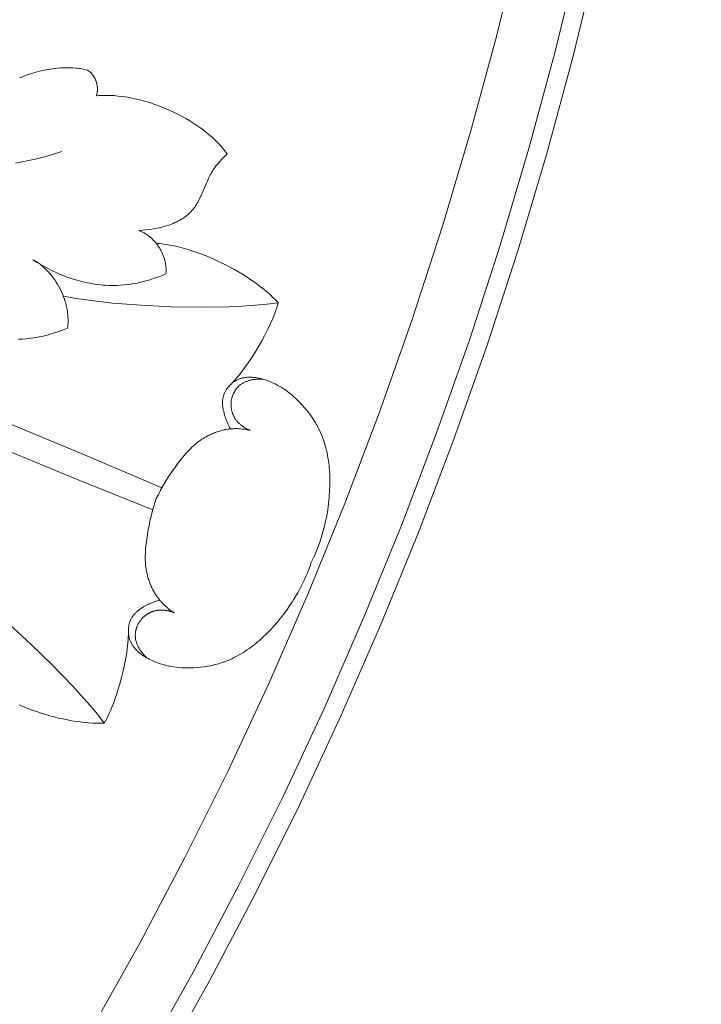
# Model space of a CAD drawing. Units: millimetres. Extents: x 1475 to 3324, y -7841 to -6244.
# Drawn here: x 2710 to 2782, y -7203 to -7098 of the extents above; entities that cross this region are included whole.
import ezdxf

# ---------------------------------------------------------------- set-up
doc = ezdxf.new("R2010")
doc.units = ezdxf.units.MM
doc.header["$MEASUREMENT"] = 0
doc.layers.add('DEFAULT', color=7, linetype='Continuous')

msp = doc.modelspace()

# ---------------------------------------------------------------- linework, layer by layer
at = {"layer": 'DEFAULT', "color": 255, "lineweight": 9}
for points in [[(2717.23, -7205), (2722.23, -7196.06), (2727.01, -7186.99), (2731.58, -7177.79), (2735.93, -7168.47), (2740.06, -7159.03), (2743.97, -7149.47), (2747.65, -7139.79), (2751.1, -7130), (2754.31, -7120.11), (2757.29, -7110.11), (2760.02, -7100), (2762.51, -7089.8), (2764.75, -7079.51), (2766.74, -7069.12), (2768.47, -7058.65), (2769.95, -7048.09), (2771.17, -7037.45), (2772.12, -7026.73), (2772.8, -7015.93), (2773.22, -7005.07), (2773.36, -6994.13)], [(2722.81, -7208.2), (2727.88, -7199.12), (2732.74, -7189.92), (2737.38, -7180.58), (2741.79, -7171.12), (2745.99, -7161.53), (2749.95, -7151.82), (2753.69, -7142), (2757.19, -7132.06), (2760.45, -7122.02), (2763.47, -7111.87), (2766.24, -7101.61), (2768.77, -7091.26), (2771.05, -7080.8), (2773.07, -7070.26), (2774.83, -7059.63), (2776.33, -7048.91), (2777.56, -7038.1), (2778.53, -7027.22), (2779.22, -7016.26), (2779.64, -7005.23), (2779.78, -6994.13)], [(2724.5, -7209.17), (2729.6, -7200.06), (2734.48, -7190.81), (2739.14, -7181.43), (2743.58, -7171.92), (2747.79, -7162.29), (2751.77, -7152.54), (2755.52, -7142.67), (2759.04, -7132.69), (2762.32, -7122.6), (2765.35, -7112.4), (2768.14, -7102.1), (2770.68, -7091.7), (2772.96, -7081.2), (2774.99, -7070.61), (2776.76, -7059.92), (2778.27, -7049.16), (2779.51, -7038.3), (2780.48, -7027.37), (2781.18, -7016.36), (2781.6, -7005.28), (2781.74, -6994.13)], [(2724.56, -7147.82), (2716.37, -7144.33), (2694.83, -7135.39), (2679.41, -7128.2), (2658.57, -7118.91), (2650.43, -7115.06), (2642.39, -7110.99), (2635.56, -7107.31), (2632.19, -7105.39), (2628.85, -7103.41), (2625.44, -7101.28), (2622.08, -7099.09)], [(2716.69, -7103.56), (2716.55, -7103.53), (2716.4, -7103.49), (2716.25, -7103.46), (2716.09, -7103.44), (2715.94, -7103.41), (2715.79, -7103.39), (2715.63, -7103.37), (2715.47, -7103.36), (2715.15, -7103.33), (2714.82, -7103.32), (2714.49, -7103.32), (2714.16, -7103.32), (2713.83, -7103.34), (2713.49, -7103.37), (2713.15, -7103.4), (2712.81, -7103.45), (2712.47, -7103.5), (2712.12, -7103.57), (2711.78, -7103.64), (2711.45, -7103.72), (2711.11, -7103.81), (2710.78, -7103.91), (2710.45, -7104.02), (2710.12, -7104.14), (2709.8, -7104.26), (2709.48, -7104.39)], [(2717.62, -7106.29), (2717.64, -7106.25), (2717.65, -7106.2), (2717.66, -7106.16), (2717.68, -7106.11), (2717.69, -7106.06), (2717.7, -7106.02), (2717.71, -7105.97), (2717.71, -7105.92), (2717.72, -7105.87), (2717.73, -7105.83), (2717.73, -7105.78), (2717.74, -7105.73), (2717.74, -7105.68), (2717.74, -7105.63), (2717.74, -7105.59), (2717.74, -7105.54), (2717.74, -7105.49), (2717.74, -7105.44), (2717.73, -7105.39), (2717.73, -7105.34), (2717.72, -7105.3), (2717.72, -7105.25), (2717.71, -7105.2), (2717.7, -7105.15), (2717.69, -7105.1), (2717.68, -7105.06), (2717.67, -7105.01), (2717.66, -7104.96), (2717.65, -7104.91), (2717.63, -7104.87), (2717.62, -7104.82), (2717.61, -7104.77), (2717.59, -7104.73), (2717.57, -7104.68), (2717.55, -7104.64), (2717.54, -7104.59), (2717.52, -7104.55), (2717.5, -7104.5), (2717.47, -7104.46), (2717.45, -7104.42), (2717.43, -7104.37), (2717.41, -7104.33), (2717.38, -7104.29), (2717.36, -7104.25), (2717.33, -7104.21), (2717.3, -7104.17), (2717.27, -7104.13), (2717.25, -7104.09), (2717.22, -7104.05), (2717.19, -7104.01), (2717.16, -7103.97), (2717.13, -7103.94), (2717.09, -7103.9), (2717.06, -7103.87), (2717.03, -7103.83), (2716.99, -7103.8), (2716.96, -7103.77), (2716.92, -7103.74), (2716.88, -7103.7), (2716.85, -7103.67), (2716.81, -7103.64), (2716.77, -7103.62), (2716.73, -7103.59), (2716.69, -7103.56)], [(2731.5, -7112.42), (2731.36, -7112.25), (2731.22, -7112.07), (2731.07, -7111.9), (2730.92, -7111.72), (2730.77, -7111.55), (2730.61, -7111.38), (2730.44, -7111.21), (2730.27, -7111.05), (2729.92, -7110.72), (2729.56, -7110.4), (2729.18, -7110.09), (2728.79, -7109.79), (2728.38, -7109.5), (2727.96, -7109.22), (2727.54, -7108.95), (2727.1, -7108.69), (2726.65, -7108.44), (2726.2, -7108.2), (2725.74, -7107.98), (2725.27, -7107.76), (2724.79, -7107.56), (2724.31, -7107.37), (2723.83, -7107.19), (2723.35, -7107.03), (2722.86, -7106.88), (2722.37, -7106.75), (2721.88, -7106.63), (2721.39, -7106.53), (2720.91, -7106.44), (2720.42, -7106.37), (2719.94, -7106.31), (2719.47, -7106.27), (2719.23, -7106.26), (2719, -7106.25), (2718.76, -7106.25), (2718.53, -7106.25), (2718.3, -7106.25), (2718.07, -7106.26), (2717.85, -7106.27), (2717.62, -7106.29)], [(2723.6, -7150.15), (2715.33, -7146.84), (2693.78, -7137.94), (2677.78, -7132.13), (2656.47, -7123.97), (2647.99, -7120.94), (2639.43, -7118.14), (2632, -7115.91), (2628.25, -7114.89), (2624.49, -7113.93), (2620.58, -7113.03), (2616.65, -7112.2)], [(2709.06, -7113.43), (2710.11, -7113.22), (2711.13, -7112.99), (2712.12, -7112.75), (2713.07, -7112.48), (2713.98, -7112.2)], [(2731.5, -7112.42), (2731.1, -7112.83), (2730.9, -7113.03), (2730.71, -7113.24), (2730.52, -7113.45), (2730.43, -7113.56), (2730.34, -7113.67), (2730.26, -7113.79), (2730.17, -7113.9), (2730.09, -7114.02), (2730.01, -7114.13), (2729.93, -7114.26), (2729.85, -7114.39), (2729.78, -7114.52), (2729.7, -7114.66), (2729.56, -7114.93), (2729.43, -7115.21), (2728.7, -7116.91), (2728.57, -7117.18), (2728.44, -7117.45), (2728.37, -7117.58), (2728.29, -7117.71), (2728.22, -7117.83), (2728.14, -7117.96), (2728.05, -7118.08), (2727.97, -7118.2), (2727.88, -7118.31), (2727.83, -7118.37), (2727.78, -7118.42), (2727.72, -7118.49), (2727.66, -7118.56), (2727.6, -7118.63), (2727.53, -7118.69), (2727.47, -7118.75), (2727.4, -7118.82), (2727.33, -7118.88), (2727.26, -7118.94), (2727.18, -7118.99), (2727.11, -7119.05), (2727.04, -7119.11), (2726.96, -7119.16), (2726.88, -7119.21), (2726.8, -7119.27), (2726.64, -7119.37), (2726.48, -7119.46), (2726.31, -7119.55), (2726.14, -7119.64), (2725.96, -7119.72), (2725.78, -7119.8), (2725.6, -7119.87), (2725.42, -7119.94), (2725.23, -7120.01), (2725.04, -7120.07), (2724.85, -7120.13), (2724.66, -7120.18), (2724.46, -7120.23), (2724.27, -7120.28), (2724.07, -7120.32), (2723.68, -7120.39), (2723.28, -7120.45), (2722.89, -7120.5), (2722.5, -7120.53), (2722.12, -7120.56)], [(2725, -7125.16), (2725, -7125.07), (2725.01, -7124.98), (2725.01, -7124.89), (2725.02, -7124.8), (2725.02, -7124.71), (2725.01, -7124.62), (2725.01, -7124.53), (2725, -7124.44), (2725, -7124.35), (2724.98, -7124.26), (2724.97, -7124.17), (2724.96, -7124.09), (2724.94, -7124), (2724.92, -7123.91), (2724.91, -7123.82), (2724.88, -7123.73), (2724.86, -7123.64), (2724.83, -7123.56), (2724.81, -7123.47), (2724.78, -7123.38), (2724.75, -7123.3), (2724.72, -7123.21), (2724.68, -7123.13), (2724.65, -7123.04), (2724.61, -7122.96), (2724.57, -7122.87), (2724.53, -7122.79), (2724.49, -7122.71), (2724.45, -7122.63), (2724.4, -7122.55), (2724.36, -7122.47), (2724.31, -7122.39), (2724.26, -7122.31), (2724.21, -7122.24), (2724.15, -7122.16), (2724.1, -7122.09), (2724.05, -7122.01), (2723.99, -7121.94), (2723.93, -7121.87), (2723.87, -7121.8), (2723.81, -7121.73), (2723.75, -7121.66), (2723.69, -7121.6), (2723.62, -7121.53), (2723.56, -7121.47), (2723.49, -7121.41), (2723.43, -7121.35), (2723.36, -7121.29), (2723.29, -7121.23), (2723.22, -7121.17), (2723.14, -7121.12), (2723.07, -7121.06), (2723, -7121.01), (2722.92, -7120.96), (2722.85, -7120.91), (2722.77, -7120.87), (2722.69, -7120.82), (2722.61, -7120.78), (2722.53, -7120.74), (2722.45, -7120.7), (2722.37, -7120.66), (2722.29, -7120.62), (2722.21, -7120.59), (2722.12, -7120.56)], [(2736.9, -7128.22), (2736.77, -7128.08), (2736.63, -7127.93), (2736.34, -7127.64), (2736.03, -7127.35), (2735.71, -7127.07), (2735.37, -7126.79), (2735.02, -7126.51), (2734.66, -7126.23), (2734.29, -7125.96), (2733.9, -7125.7), (2733.5, -7125.44), (2733.1, -7125.18), (2732.68, -7124.93), (2732.26, -7124.69), (2731.83, -7124.46), (2731.4, -7124.23), (2730.96, -7124.01), (2730.51, -7123.8), (2730.07, -7123.59), (2729.62, -7123.4), (2729.17, -7123.22), (2728.71, -7123.04), (2728.26, -7122.88), (2727.81, -7122.73), (2727.37, -7122.58), (2726.92, -7122.45), (2726.48, -7122.34), (2726.05, -7122.23), (2725.62, -7122.14), (2725.2, -7122.06), (2724.78, -7122), (2724.37, -7121.95), (2724.17, -7121.93), (2723.98, -7121.91)], [(2725, -7125.16), (2724.67, -7125.29), (2724.34, -7125.42), (2724, -7125.54), (2723.67, -7125.66), (2723.33, -7125.77), (2722.99, -7125.87), (2722.64, -7125.96), (2722.29, -7126.04), (2721.95, -7126.12), (2721.6, -7126.18), (2721.24, -7126.24), (2720.89, -7126.29), (2720.54, -7126.33), (2720.18, -7126.36), (2719.83, -7126.37), (2719.47, -7126.38), (2719.19, -7126.38), (2718.9, -7126.38), (2718.62, -7126.36), (2718.34, -7126.34), (2718.05, -7126.32), (2717.77, -7126.28), (2717.49, -7126.25), (2717.21, -7126.2), (2716.93, -7126.15), (2716.65, -7126.1), (2716.37, -7126.04), (2716.09, -7125.97), (2715.81, -7125.9), (2715.54, -7125.82), (2715.26, -7125.74), (2714.99, -7125.65), (2714.72, -7125.56), (2714.45, -7125.46), (2713.91, -7125.25), (2713.38, -7125.02), (2712.87, -7124.78), (2712.36, -7124.52), (2711.86, -7124.24), (2711.37, -7123.95), (2710.9, -7123.65)], [(2714.58, -7130.9), (2714.59, -7130.77), (2714.61, -7130.64), (2714.62, -7130.51), (2714.63, -7130.38), (2714.63, -7130.25), (2714.63, -7130.12), (2714.63, -7129.99), (2714.63, -7129.86), (2714.62, -7129.73), (2714.61, -7129.59), (2714.6, -7129.46), (2714.58, -7129.33), (2714.57, -7129.2), (2714.55, -7129.06), (2714.53, -7128.93), (2714.5, -7128.8), (2714.47, -7128.67), (2714.44, -7128.53), (2714.41, -7128.4), (2714.38, -7128.27), (2714.34, -7128.14), (2714.3, -7128.01), (2714.22, -7127.75), (2714.12, -7127.49), (2714.02, -7127.24), (2713.91, -7126.99), (2713.78, -7126.74), (2713.66, -7126.5), (2713.52, -7126.26), (2713.37, -7126.02), (2713.22, -7125.8), (2713.06, -7125.57), (2712.98, -7125.46), (2712.9, -7125.36), (2712.81, -7125.25), (2712.72, -7125.15), (2712.64, -7125.05), (2712.54, -7124.95), (2712.45, -7124.85), (2712.36, -7124.75), (2712.26, -7124.66), (2712.17, -7124.57), (2712.07, -7124.48), (2711.97, -7124.39), (2711.87, -7124.3), (2711.77, -7124.22), (2711.66, -7124.14), (2711.56, -7124.06), (2711.45, -7123.99), (2711.34, -7123.91), (2711.23, -7123.84), (2711.12, -7123.77), (2711.01, -7123.71), (2710.9, -7123.65)], [(2714.13, -7127.51), (2715.29, -7127.72), (2716.56, -7127.92), (2717.91, -7128.09), (2719.34, -7128.24), (2722.36, -7128.48), (2725.49, -7128.63), (2728.63, -7128.68), (2731.66, -7128.63), (2733.09, -7128.57), (2734.46, -7128.48), (2735.73, -7128.36), (2736.9, -7128.22)], [(2731.68, -7137.06), (2731.87, -7136.87), (2732.06, -7136.67), (2732.26, -7136.45), (2732.45, -7136.23), (2732.65, -7135.99), (2732.85, -7135.75), (2733.25, -7135.23), (2733.64, -7134.69), (2734.03, -7134.12), (2734.41, -7133.53), (2734.77, -7132.93), (2735.12, -7132.31), (2735.46, -7131.7), (2735.77, -7131.08), (2736.06, -7130.48), (2736.32, -7129.88), (2736.44, -7129.59), (2736.55, -7129.3), (2736.65, -7129.02), (2736.74, -7128.75), (2736.83, -7128.48), (2736.9, -7128.22)], [(2714.58, -7130.9), (2714.05, -7131.1), (2713.51, -7131.3), (2712.96, -7131.47), (2712.69, -7131.55), (2712.41, -7131.63), (2712.13, -7131.7), (2711.85, -7131.77), (2711.57, -7131.83), (2711.29, -7131.88), (2711.01, -7131.93), (2710.73, -7131.97), (2710.45, -7132), (2710.17, -7132.03), (2709.77, -7132.06), (2709.38, -7132.08)], [(2740.4, -7155.74), (2740.57, -7155.39), (2740.73, -7155.04), (2740.88, -7154.68), (2741.03, -7154.32), (2741.17, -7153.96), (2741.3, -7153.59), (2741.42, -7153.22), (2741.53, -7152.85), (2741.64, -7152.48), (2741.74, -7152.1), (2741.84, -7151.72), (2741.92, -7151.33), (2742, -7150.95), (2742.07, -7150.56), (2742.14, -7150.17), (2742.2, -7149.78), (2742.26, -7149.24), (2742.31, -7148.7), (2742.35, -7148.15), (2742.37, -7147.61), (2742.38, -7147.06), (2742.37, -7146.52), (2742.33, -7145.98), (2742.31, -7145.71), (2742.29, -7145.44), (2742.25, -7145.17), (2742.22, -7144.91), (2742.17, -7144.64), (2742.13, -7144.38), (2742.07, -7144.12), (2742.01, -7143.86), (2741.95, -7143.6), (2741.88, -7143.34), (2741.8, -7143.09), (2741.72, -7142.84), (2741.64, -7142.59), (2741.54, -7142.34), (2741.44, -7142.1), (2741.34, -7141.86), (2741.22, -7141.62), (2741.11, -7141.38), (2741.02, -7141.23), (2740.93, -7141.07), (2740.85, -7140.92), (2740.75, -7140.77), (2740.56, -7140.47), (2740.36, -7140.17), (2740.14, -7139.88), (2739.92, -7139.6), (2739.69, -7139.33), (2739.45, -7139.06), (2739.24, -7138.83), (2739.02, -7138.61), (2738.8, -7138.39), (2738.57, -7138.18), (2738.33, -7137.98), (2738.09, -7137.78), (2737.84, -7137.59), (2737.59, -7137.41), (2737.46, -7137.33), (2737.33, -7137.24), (2737.2, -7137.16), (2737.07, -7137.08), (2736.93, -7137), (2736.79, -7136.93), (2736.66, -7136.85), (2736.52, -7136.78), (2736.38, -7136.72), (2736.23, -7136.65), (2736.09, -7136.59), (2735.94, -7136.53), (2735.8, -7136.48), (2735.65, -7136.43), (2735.5, -7136.38), (2735.34, -7136.33), (2735.18, -7136.28), (2735.01, -7136.24), (2734.84, -7136.2), (2734.66, -7136.17), (2734.49, -7136.14), (2734.4, -7136.13), (2734.32, -7136.12), (2734.23, -7136.12), (2734.15, -7136.11), (2734.06, -7136.1), (2733.97, -7136.1), (2733.89, -7136.1), (2733.8, -7136.1), (2733.72, -7136.1), (2733.63, -7136.11), (2733.55, -7136.12), (2733.46, -7136.13), (2733.38, -7136.14), (2733.29, -7136.15), (2733.21, -7136.17), (2733.13, -7136.18), (2733.05, -7136.2), (2732.96, -7136.23), (2732.88, -7136.25), (2732.8, -7136.28), (2732.72, -7136.31), (2732.65, -7136.35), (2732.58, -7136.38), (2732.51, -7136.41), (2732.45, -7136.44), (2732.39, -7136.48), (2732.32, -7136.52), (2732.26, -7136.56), (2732.2, -7136.6), (2732.14, -7136.64), (2732.08, -7136.69), (2732.02, -7136.73), (2731.96, -7136.78), (2731.91, -7136.83), (2731.85, -7136.88), (2731.8, -7136.93), (2731.75, -7136.98), (2731.7, -7137.04), (2731.65, -7137.1), (2731.6, -7137.15), (2731.55, -7137.21), (2731.51, -7137.27), (2731.46, -7137.33), (2731.42, -7137.39), (2731.38, -7137.45), (2731.34, -7137.52), (2731.31, -7137.58), (2731.27, -7137.64), (2731.24, -7137.71), (2731.21, -7137.78), (2731.18, -7137.84), (2731.15, -7137.91), (2731.13, -7137.98), (2731.11, -7138.05), (2731.08, -7138.12), (2731.07, -7138.2), (2731.05, -7138.27), (2731.03, -7138.35), (2731.02, -7138.42), (2731.01, -7138.5), (2731.01, -7138.58), (2731, -7138.66), (2731, -7138.73), (2731, -7138.81), (2731, -7138.89), (2731, -7138.97), (2731.01, -7139.05), (2731.01, -7139.13), (2731.02, -7139.2), (2731.03, -7139.28), (2731.04, -7139.36), (2731.05, -7139.44), (2731.08, -7139.6), (2731.12, -7139.75), (2731.16, -7139.91), (2731.2, -7140.07), (2731.25, -7140.22), (2731.3, -7140.37), (2731.35, -7140.52), (2731.45, -7140.79), (2731.51, -7140.92), (2731.56, -7141.05), (2731.62, -7141.18), (2731.69, -7141.31), (2731.75, -7141.43), (2731.82, -7141.55)], [(2733.93, -7141.74), (2733.81, -7141.69), (2733.69, -7141.64), (2733.58, -7141.58), (2733.46, -7141.52), (2733.35, -7141.45), (2733.29, -7141.41), (2733.24, -7141.38), (2733.18, -7141.34), (2733.13, -7141.3), (2733.07, -7141.26), (2733.02, -7141.22), (2732.97, -7141.18), (2732.92, -7141.14), (2732.87, -7141.1), (2732.82, -7141.05), (2732.77, -7141.01), (2732.72, -7140.96), (2732.68, -7140.92), (2732.63, -7140.87), (2732.59, -7140.82), (2732.54, -7140.77), (2732.5, -7140.72), (2732.46, -7140.67), (2732.42, -7140.62), (2732.38, -7140.56), (2732.35, -7140.51), (2732.31, -7140.46), (2732.28, -7140.41), (2732.25, -7140.36), (2732.22, -7140.3), (2732.2, -7140.25), (2732.17, -7140.2), (2732.15, -7140.15), (2732.12, -7140.09), (2732.1, -7140.04), (2732.08, -7139.99), (2732.06, -7139.93), (2732.04, -7139.88), (2732.02, -7139.82), (2732.01, -7139.77), (2731.99, -7139.71), (2731.98, -7139.65), (2731.96, -7139.6), (2731.95, -7139.54), (2731.94, -7139.48), (2731.93, -7139.42), (2731.92, -7139.36), (2731.91, -7139.31), (2731.91, -7139.25), (2731.9, -7139.19), (2731.9, -7139.13), (2731.9, -7139.07), (2731.9, -7139.01), (2731.9, -7138.95), (2731.9, -7138.9), (2731.9, -7138.84), (2731.9, -7138.78), (2731.91, -7138.72), (2731.92, -7138.66), (2731.92, -7138.6), (2731.93, -7138.54), (2731.94, -7138.48), (2731.96, -7138.42), (2731.97, -7138.36), (2731.98, -7138.31), (2732, -7138.25), (2732.02, -7138.19), (2732.04, -7138.13), (2732.05, -7138.08), (2732.08, -7138.02), (2732.1, -7137.96), (2732.12, -7137.91), (2732.15, -7137.85), (2732.17, -7137.8), (2732.2, -7137.74), (2732.23, -7137.69), (2732.26, -7137.64), (2732.29, -7137.59), (2732.32, -7137.54), (2732.35, -7137.49), (2732.38, -7137.44), (2732.42, -7137.39), (2732.45, -7137.34), (2732.49, -7137.29), (2732.53, -7137.25), (2732.57, -7137.2), (2732.61, -7137.16), (2732.65, -7137.12), (2732.69, -7137.07), (2732.73, -7137.03), (2732.78, -7136.99), (2732.81, -7136.97), (2732.84, -7136.94), (2732.87, -7136.92), (2732.91, -7136.89), (2732.97, -7136.84), (2733.04, -7136.8), (2733.11, -7136.76), (2733.18, -7136.71), (2733.25, -7136.67), (2733.33, -7136.64), (2733.4, -7136.6), (2733.48, -7136.57), (2733.56, -7136.54), (2733.63, -7136.51), (2733.71, -7136.48), (2733.79, -7136.46), (2733.87, -7136.44), (2733.96, -7136.41), (2734.04, -7136.39), (2734.12, -7136.38), (2734.2, -7136.36), (2734.29, -7136.35), (2734.37, -7136.34), (2734.45, -7136.33), (2734.54, -7136.32), (2734.62, -7136.31), (2734.71, -7136.31), (2734.79, -7136.3), (2734.87, -7136.3), (2734.96, -7136.3), (2735.04, -7136.3), (2735.12, -7136.3), (2735.2, -7136.31), (2735.29, -7136.31)], [(2733.93, -7141.74), (2733.76, -7141.7), (2733.6, -7141.67), (2733.43, -7141.64), (2733.26, -7141.61), (2733.08, -7141.59), (2732.91, -7141.57), (2732.74, -7141.56), (2732.57, -7141.55), (2732.44, -7141.55), (2732.31, -7141.55), (2732.19, -7141.56), (2732.06, -7141.56), (2731.93, -7141.57), (2731.81, -7141.58), (2731.68, -7141.6), (2731.55, -7141.62), (2731.43, -7141.64), (2731.3, -7141.66), (2731.17, -7141.68), (2731.05, -7141.71), (2730.93, -7141.74), (2730.8, -7141.78), (2730.68, -7141.81), (2730.55, -7141.85), (2730.43, -7141.89), (2730.31, -7141.93), (2730.19, -7141.97), (2730.07, -7142.02), (2729.95, -7142.07), (2729.83, -7142.12), (2729.72, -7142.17), (2729.6, -7142.23), (2729.49, -7142.28), (2729.37, -7142.34), (2729.26, -7142.41), (2729.15, -7142.47), (2729.04, -7142.53), (2728.93, -7142.6), (2728.82, -7142.67), (2728.72, -7142.74), (2728.52, -7142.88), (2728.32, -7143.03), (2728.13, -7143.18), (2727.94, -7143.35), (2727.76, -7143.51), (2727.59, -7143.68), (2727.41, -7143.86), (2727.25, -7144.04), (2727.08, -7144.22), (2726.92, -7144.4), (2726.61, -7144.79), (2726.3, -7145.18), (2726.01, -7145.58), (2725.72, -7145.98), (2725.44, -7146.39), (2725.17, -7146.8), (2724.91, -7147.22), (2724.66, -7147.64), (2724.42, -7148.07), (2724.2, -7148.51), (2723.98, -7148.95)], [(2725.93, -7161.08), (2725.78, -7160.99), (2725.64, -7160.89), (2725.49, -7160.8), (2725.35, -7160.7), (2725.22, -7160.59), (2725.09, -7160.48), (2724.96, -7160.37), (2724.83, -7160.25), (2724.74, -7160.16), (2724.65, -7160.07), (2724.56, -7159.98), (2724.48, -7159.88), (2724.39, -7159.79), (2724.31, -7159.69), (2724.23, -7159.59), (2724.16, -7159.49), (2724.08, -7159.38), (2724.01, -7159.28), (2723.94, -7159.17), (2723.87, -7159.06), (2723.8, -7158.95), (2723.74, -7158.84), (2723.67, -7158.73), (2723.61, -7158.62), (2723.55, -7158.5), (2723.5, -7158.39), (2723.44, -7158.27), (2723.39, -7158.15), (2723.34, -7158.04), (2723.3, -7157.92), (2723.25, -7157.8), (2723.21, -7157.68), (2723.17, -7157.55), (2723.13, -7157.43), (2723.09, -7157.31), (2723.06, -7157.19), (2723.03, -7157.06), (2723, -7156.94), (2722.97, -7156.81), (2722.94, -7156.69), (2722.9, -7156.45), (2722.87, -7156.2), (2722.84, -7155.96), (2722.82, -7155.71), (2722.81, -7155.47), (2722.81, -7155.22), (2722.81, -7154.98), (2722.82, -7154.73), (2722.83, -7154.49), (2722.85, -7154.24), (2722.9, -7153.75), (2722.96, -7153.26), (2723.03, -7152.77), (2723.12, -7152.28), (2723.21, -7151.8), (2723.31, -7151.31), (2723.42, -7150.83), (2723.54, -7150.36), (2723.67, -7149.88), (2723.82, -7149.41), (2723.98, -7148.95)], [(2740.4, -7155.74), (2740.27, -7156.11), (2740.13, -7156.48), (2739.99, -7156.84), (2739.84, -7157.19), (2739.68, -7157.55), (2739.51, -7157.9), (2739.34, -7158.25), (2739.16, -7158.59), (2738.97, -7158.94), (2738.77, -7159.27), (2738.57, -7159.61), (2738.36, -7159.94), (2738.14, -7160.27), (2737.92, -7160.6), (2737.69, -7160.92), (2737.45, -7161.24), (2737.12, -7161.66), (2736.77, -7162.08), (2736.42, -7162.49), (2736.05, -7162.89), (2735.66, -7163.28), (2735.27, -7163.66), (2734.87, -7164.02), (2734.66, -7164.19), (2734.45, -7164.37), (2734.24, -7164.53), (2734.03, -7164.69), (2733.81, -7164.85), (2733.59, -7165), (2733.37, -7165.15), (2733.14, -7165.29), (2732.91, -7165.43), (2732.68, -7165.56), (2732.45, -7165.69), (2732.21, -7165.81), (2731.98, -7165.93), (2731.74, -7166.03), (2731.49, -7166.14), (2731.25, -7166.23), (2731, -7166.32), (2730.75, -7166.4), (2730.58, -7166.46), (2730.41, -7166.5), (2730.24, -7166.55), (2730.06, -7166.59), (2729.71, -7166.67), (2729.36, -7166.73), (2729.01, -7166.78), (2728.65, -7166.83), (2728.3, -7166.86), (2727.94, -7166.88), (2727.63, -7166.89), (2727.31, -7166.89), (2727, -7166.89), (2726.69, -7166.88), (2726.38, -7166.85), (2726.07, -7166.82), (2725.76, -7166.78), (2725.46, -7166.73), (2725.3, -7166.7), (2725.15, -7166.67), (2725, -7166.63), (2724.85, -7166.59), (2724.7, -7166.55), (2724.55, -7166.51), (2724.4, -7166.46), (2724.25, -7166.41), (2724.11, -7166.36), (2723.96, -7166.31), (2723.81, -7166.25), (2723.67, -7166.19), (2723.53, -7166.12), (2723.38, -7166.05), (2723.24, -7165.98), (2723.1, -7165.91), (2722.95, -7165.82), (2722.8, -7165.73), (2722.65, -7165.64), (2722.51, -7165.54), (2722.37, -7165.44), (2722.3, -7165.38), (2722.23, -7165.33), (2722.16, -7165.27), (2722.1, -7165.22), (2722.03, -7165.16), (2721.97, -7165.1), (2721.91, -7165.04), (2721.85, -7164.98), (2721.79, -7164.92), (2721.73, -7164.85), (2721.68, -7164.79), (2721.62, -7164.72), (2721.57, -7164.65), (2721.52, -7164.58), (2721.48, -7164.51), (2721.43, -7164.44), (2721.39, -7164.37), (2721.35, -7164.3), (2721.31, -7164.22), (2721.27, -7164.15), (2721.24, -7164.07), (2721.2, -7163.99), (2721.18, -7163.92), (2721.15, -7163.85), (2721.13, -7163.78), (2721.11, -7163.71), (2721.1, -7163.64), (2721.08, -7163.57), (2721.07, -7163.49), (2721.05, -7163.42), (2721.04, -7163.35), (2721.03, -7163.27), (2721.03, -7163.2), (2721.02, -7163.12), (2721.02, -7163.05), (2721.02, -7162.98), (2721.02, -7162.9), (2721.02, -7162.83), (2721.03, -7162.75), (2721.03, -7162.68), (2721.04, -7162.6), (2721.05, -7162.53), (2721.06, -7162.46), (2721.08, -7162.38), (2721.09, -7162.31), (2721.11, -7162.24), (2721.13, -7162.17), (2721.15, -7162.1), (2721.17, -7162.03), (2721.2, -7161.96), (2721.22, -7161.89), (2721.25, -7161.83), (2721.28, -7161.76), (2721.32, -7161.7), (2721.35, -7161.63), (2721.39, -7161.56), (2721.43, -7161.5), (2721.48, -7161.43), (2721.52, -7161.37), (2721.57, -7161.31), (2721.62, -7161.25), (2721.67, -7161.19), (2721.73, -7161.13), (2721.78, -7161.08), (2721.84, -7161.02), (2721.89, -7160.97), (2721.95, -7160.92), (2722.01, -7160.87), (2722.07, -7160.82), (2722.14, -7160.77), (2722.2, -7160.72), (2722.26, -7160.67), (2722.4, -7160.58), (2722.53, -7160.5), (2722.67, -7160.41), (2722.81, -7160.34), (2722.95, -7160.26), (2723.1, -7160.19), (2723.24, -7160.12), (2723.5, -7160), (2723.63, -7159.95), (2723.76, -7159.9), (2723.9, -7159.85), (2724.03, -7159.8), (2724.16, -7159.76), (2724.3, -7159.72)], [(2718.47, -7172.74), (2717.74, -7171.81), (2716.92, -7170.83), (2716.02, -7169.81), (2715.05, -7168.75), (2712.95, -7166.58), (2710.69, -7164.39), (2708.37, -7162.28), (2706.06, -7160.32), (2704.95, -7159.41), (2703.87, -7158.58), (2702.83, -7157.83), (2701.86, -7157.16)], [(2725.93, -7161.08), (2725.81, -7161.03), (2725.69, -7160.98), (2725.56, -7160.94), (2725.43, -7160.91), (2725.31, -7160.87), (2725.24, -7160.86), (2725.18, -7160.84), (2725.11, -7160.83), (2725.05, -7160.82), (2724.98, -7160.81), (2724.92, -7160.8), (2724.85, -7160.79), (2724.79, -7160.79), (2724.72, -7160.78), (2724.65, -7160.78), (2724.59, -7160.78), (2724.52, -7160.78), (2724.46, -7160.78), (2724.39, -7160.78), (2724.33, -7160.78), (2724.26, -7160.79), (2724.19, -7160.79), (2724.13, -7160.8), (2724.06, -7160.81), (2724, -7160.82), (2723.94, -7160.83), (2723.87, -7160.85), (2723.82, -7160.86), (2723.76, -7160.87), (2723.7, -7160.89), (2723.65, -7160.91), (2723.59, -7160.93), (2723.54, -7160.95), (2723.48, -7160.97), (2723.43, -7160.99), (2723.38, -7161.01), (2723.32, -7161.04), (2723.27, -7161.06), (2723.22, -7161.09), (2723.17, -7161.12), (2723.12, -7161.15), (2723.07, -7161.18), (2723.02, -7161.21), (2722.97, -7161.24), (2722.92, -7161.27), (2722.87, -7161.31), (2722.82, -7161.34), (2722.78, -7161.38), (2722.73, -7161.41), (2722.69, -7161.45), (2722.64, -7161.49), (2722.6, -7161.53), (2722.56, -7161.57), (2722.52, -7161.61), (2722.48, -7161.66), (2722.44, -7161.7), (2722.4, -7161.74), (2722.36, -7161.79), (2722.32, -7161.83), (2722.29, -7161.88), (2722.25, -7161.93), (2722.22, -7161.98), (2722.18, -7162.03), (2722.15, -7162.08), (2722.12, -7162.13), (2722.09, -7162.19), (2722.06, -7162.24), (2722.03, -7162.29), (2722.01, -7162.35), (2721.98, -7162.4), (2721.96, -7162.46), (2721.94, -7162.51), (2721.91, -7162.57), (2721.89, -7162.63), (2721.88, -7162.68), (2721.86, -7162.74), (2721.84, -7162.8), (2721.83, -7162.86), (2721.81, -7162.91), (2721.8, -7162.97), (2721.79, -7163.03), (2721.78, -7163.09), (2721.77, -7163.15), (2721.76, -7163.21), (2721.76, -7163.27), (2721.75, -7163.33), (2721.75, -7163.39), (2721.75, -7163.45), (2721.75, -7163.5), (2721.75, -7163.56), (2721.76, -7163.62), (2721.76, -7163.66), (2721.76, -7163.7), (2721.77, -7163.74), (2721.77, -7163.79), (2721.79, -7163.87), (2721.8, -7163.95), (2721.82, -7164.03), (2721.84, -7164.11), (2721.87, -7164.18), (2721.89, -7164.26), (2721.92, -7164.34), (2721.95, -7164.42), (2721.98, -7164.49), (2722.02, -7164.57), (2722.06, -7164.65), (2722.1, -7164.72), (2722.14, -7164.79), (2722.18, -7164.87), (2722.22, -7164.94), (2722.27, -7165.01), (2722.32, -7165.08), (2722.37, -7165.15), (2722.42, -7165.21), (2722.47, -7165.28), (2722.52, -7165.35), (2722.58, -7165.41), (2722.63, -7165.47), (2722.69, -7165.54), (2722.75, -7165.6), (2722.81, -7165.65), (2722.87, -7165.71), (2722.93, -7165.77), (2722.99, -7165.82), (2723.05, -7165.88)], [(2718.47, -7172.74), (2718.6, -7172.51), (2718.73, -7172.26), (2718.86, -7172), (2718.99, -7171.73), (2719.11, -7171.45), (2719.23, -7171.16), (2719.47, -7170.55), (2719.7, -7169.92), (2719.91, -7169.26), (2720.11, -7168.59), (2720.29, -7167.91), (2720.46, -7167.22), (2720.61, -7166.54), (2720.74, -7165.86), (2720.84, -7165.2), (2720.93, -7164.55), (2720.96, -7164.24), (2720.99, -7163.93), (2721, -7163.64), (2721.02, -7163.35), (2721.02, -7163.07), (2721.02, -7162.8)], [(2709.46, -7170.82), (2709.91, -7171.01), (2710.37, -7171.19), (2710.83, -7171.36), (2711.29, -7171.52), (2711.76, -7171.68), (2712.22, -7171.82), (2712.69, -7171.96), (2713.16, -7172.09), (2713.63, -7172.21), (2714.1, -7172.31), (2714.56, -7172.41), (2715.03, -7172.49), (2715.48, -7172.57), (2715.93, -7172.63), (2716.38, -7172.68), (2716.81, -7172.72), (2717.24, -7172.74), (2717.66, -7172.76), (2718.07, -7172.76), (2718.27, -7172.75), (2718.47, -7172.74)]]:
    msp.add_lwpolyline(points, dxfattribs=at)

doc.saveas('drawing.dxf')
